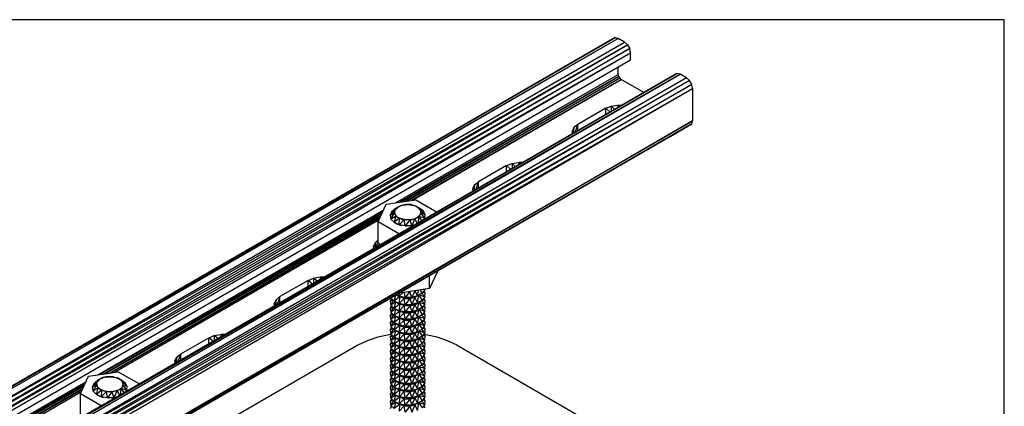
# Model space of a CAD drawing. Units: inches. Extents: x 2.93 to 12.52, y -2.62 to 4.8.
# Drawn here: x 6.16 to 12.52, y 2.3 to 4.8 of the extents above; entities that cross this region are included whole.
import ezdxf

# ---------------------------------------------------------------- set-up
doc = ezdxf.new("R2010")
doc.units = ezdxf.units.IN
doc.header["$MEASUREMENT"] = 0

msp = doc.modelspace()

# ---------------------------------------------------------------- linework, layer by layer
for p, q in [((12.523, 4.798), (2.927, 4.798)), ((12.523, -2.617), (12.523, 4.798)), ((10.009, 4.682), (4.88, 1.721)), ((4.88, 1.721), (10.009, 4.682)), ((10.029, 4.677), (4.88, 1.721)), ((10.029, 4.677), (4.9, 1.716)), ((4.94, 1.693), (10.069, 4.654)), ((8.577, 3.855), (9.994, 4.674)), ((9.994, 4.674), (8.577, 3.855)), ((9.947, 4.646), (9.994, 4.674)), ((9.994, 4.674), (10.009, 4.682)), ((10.009, 4.682), (9.994, 4.674)), ((9.994, 4.673), (9.994, 4.674)), ((10.009, 4.682), (10.029, 4.677)), ((10.069, 4.654), (10.029, 4.677)), ((10.069, 4.654), (10.089, 4.636)), ((10.089, 4.636), (4.94, 1.693)), ((4.96, 1.675), (10.089, 4.636)), ((4.96, 1.675), (10.104, 4.611)), ((10.104, 4.611), (4.975, 1.649)), ((4.975, 1.649), (10.109, 4.584)), ((4.98, 1.623), (10.109, 4.584)), ((10.089, 4.636), (10.104, 4.611)), ((10.109, 4.584), (10.104, 4.611)), ((10.109, 4.538), (10.109, 4.584)), ((4.98, 1.577), (10.109, 4.538)), ((10.029, 4.445), (10.029, 4.492)), ((10.409, 4.451), (5.266, 1.482)), ((5.266, 1.482), (10.409, 4.451)), ((10.409, 4.451), (5.281, 1.49)), ((5.281, 1.49), (10.409, 4.451)), ((10.43, 4.446), (5.281, 1.49)), ((5.301, 1.485), (10.43, 4.446)), ((10.47, 4.423), (5.341, 1.462)), ((10.49, 4.405), (5.341, 1.462)), ((10.49, 4.405), (5.361, 1.444)), ((8.592, 3.615), (10.029, 4.445)), ((10.032, 4.432), (8.617, 3.619)), ((8.627, 3.62), (10.032, 4.432)), ((10.039, 4.42), (8.656, 3.625)), ((10.039, 4.42), (8.666, 3.627)), ((10.049, 4.411), (8.692, 3.631)), ((8.701, 3.632), (10.049, 4.411)), ((10.029, 4.445), (10.032, 4.432)), ((10.032, 4.432), (10.039, 4.42)), ((10.049, 4.411), (10.039, 4.42)), ((10.195, 4.327), (10.049, 4.411)), ((10.43, 4.446), (10.409, 4.451)), ((10.47, 4.423), (10.43, 4.446)), ((10.49, 4.405), (10.47, 4.423)), ((10.504, 4.38), (10.49, 4.405)), ((5.361, 1.444), (10.504, 4.38)), ((10.504, 4.38), (5.376, 1.418)), ((5.376, 1.418), (10.51, 4.353)), ((5.381, 1.392), (10.51, 4.353)), ((10.51, 4.353), (10.504, 4.38)), ((10.51, 4.353), (10.51, 4.145)), ((9.949, 4.226), (9.769, 4.122)), ((9.949, 4.226), (9.985, 4.24)), ((9.949, 4.185), (9.949, 4.226)), ((9.977, 4.201), (9.949, 4.226)), ((9.985, 4.24), (10.028, 4.247)), ((9.985, 4.24), (9.985, 4.206)), ((10.008, 4.219), (9.985, 4.24)), ((10.028, 4.247), (10.028, 4.231)), ((10.053, 4.245), (10.028, 4.247)), ((10.028, 4.247), (10.038, 4.236)), ((10.51, 4.145), (5.376, 1.164)), ((5.381, 1.184), (10.51, 4.145)), ((10.504, 4.125), (10.51, 4.145)), ((10.504, 4.125), (5.376, 1.164)), ((5.376, 1.164), (10.504, 4.125)), ((10.49, 4.116), (6.794, 1.982)), ((10.49, 4.116), (6.794, 1.982)), ((9.743, 4.101), (9.732, 4.076)), ((9.735, 4.061), (9.732, 4.076)), ((9.743, 4.101), (9.738, 4.063)), ((9.769, 4.122), (9.743, 4.101)), ((9.743, 4.066), (9.743, 4.101)), ((9.769, 4.122), (9.75, 4.07)), ((9.769, 4.081), (9.769, 4.122)), ((10.369, 4.046), (10.49, 4.116)), ((10.49, 4.116), (10.504, 4.125)), ((10.49, 4.116), (10.504, 4.125)), ((9.308, 3.856), (9.127, 3.751)), ((9.308, 3.856), (9.344, 3.87)), ((9.308, 3.815), (9.308, 3.856)), ((9.336, 3.831), (9.308, 3.856)), ((9.344, 3.87), (9.387, 3.877)), ((9.344, 3.87), (9.344, 3.836)), ((9.367, 3.849), (9.344, 3.87)), ((9.387, 3.877), (9.387, 3.861)), ((9.413, 3.875), (9.387, 3.877)), ((9.387, 3.877), (9.397, 3.866)), ((9.091, 3.706), (9.102, 3.731)), ((9.093, 3.691), (9.091, 3.706)), ((9.102, 3.731), (9.097, 3.693)), ((9.102, 3.731), (9.127, 3.751)), ((9.102, 3.696), (9.102, 3.731)), ((9.127, 3.751), (9.108, 3.7)), ((9.127, 3.711), (9.127, 3.751)), ((8.531, 3.606), (8.722, 3.636)), ((8.722, 3.636), (8.86, 3.556)), ((6.669, 2.505), (8.516, 3.571)), ((8.48, 3.495), (8.531, 3.606)), ((8.557, 3.534), (8.59, 3.572)), ((8.59, 3.578), (8.566, 3.558)), ((8.566, 3.558), (8.594, 3.577)), ((8.59, 3.572), (8.566, 3.558)), ((8.597, 3.583), (8.585, 3.563)), ((8.585, 3.552), (8.59, 3.572)), ((8.59, 3.572), (8.585, 3.563)), ((8.585, 3.563), (8.586, 3.543)), ((8.585, 3.563), (8.585, 3.552)), ((8.59, 3.572), (8.61, 3.589)), ((8.597, 3.583), (8.59, 3.572)), ((8.596, 3.581), (8.59, 3.578)), ((8.623, 3.597), (8.597, 3.583)), ((8.61, 3.589), (8.597, 3.583)), ((8.639, 3.6), (8.61, 3.589)), ((8.61, 3.589), (8.623, 3.597)), ((8.656, 3.605), (8.623, 3.597)), ((8.639, 3.6), (8.623, 3.597)), ((8.639, 3.6), (8.656, 3.605)), ((8.639, 3.6), (8.674, 3.604)), ((8.692, 3.604), (8.656, 3.605)), ((8.656, 3.605), (8.674, 3.604)), ((8.674, 3.604), (8.708, 3.598)), ((8.674, 3.604), (8.692, 3.604)), ((8.692, 3.604), (8.724, 3.594)), ((8.692, 3.604), (8.708, 3.598)), ((8.724, 3.594), (8.708, 3.598)), ((8.724, 3.594), (8.747, 3.578)), ((8.724, 3.594), (8.736, 3.585)), ((8.747, 3.578), (8.736, 3.585)), ((8.739, 3.582), (8.752, 3.567)), ((8.742, 3.578), (8.742, 3.587)), ((8.769, 3.563), (8.742, 3.582)), ((8.756, 3.558), (8.747, 3.578)), ((8.752, 3.567), (8.747, 3.578)), ((8.769, 3.563), (8.748, 3.578)), ((8.769, 3.563), (8.752, 3.567)), ((8.752, 3.567), (8.782, 3.54)), ((8.752, 3.567), (8.754, 3.547)), ((8.756, 3.558), (8.752, 3.567)), ((8.782, 3.54), (8.769, 3.563)), ((8.509, 3.557), (6.681, 2.507)), ((6.704, 2.51), (8.506, 3.551)), ((8.499, 3.535), (6.717, 2.512)), ((6.743, 2.516), (8.496, 3.528)), ((8.489, 3.514), (6.755, 2.518)), ((6.778, 2.522), (8.487, 3.508)), ((8.566, 3.558), (8.557, 3.534)), ((8.585, 3.552), (8.557, 3.534)), ((8.557, 3.534), (8.562, 3.511)), ((8.562, 3.511), (8.585, 3.552)), ((8.562, 3.511), (8.594, 3.532)), ((8.562, 3.511), (8.583, 3.49)), ((8.594, 3.532), (8.583, 3.49)), ((8.616, 3.516), (8.583, 3.49)), ((8.594, 3.532), (8.585, 3.552)), ((8.585, 3.552), (8.586, 3.543)), ((8.603, 3.524), (8.586, 3.543)), ((8.586, 3.543), (8.594, 3.532)), ((8.599, 3.528), (8.594, 3.532)), ((8.594, 3.532), (8.603, 3.524)), ((8.631, 3.511), (8.603, 3.524)), ((8.603, 3.524), (8.616, 3.516)), ((8.616, 3.516), (8.609, 3.521)), ((8.615, 3.474), (8.616, 3.516)), ((8.648, 3.507), (8.615, 3.474)), ((8.627, 3.513), (8.616, 3.516)), ((8.616, 3.516), (8.631, 3.511)), ((8.648, 3.507), (8.63, 3.512)), ((8.631, 3.511), (8.665, 3.506)), ((8.648, 3.507), (8.631, 3.511)), ((8.648, 3.507), (8.683, 3.506)), ((8.654, 3.467), (8.648, 3.507)), ((8.665, 3.506), (8.648, 3.507)), ((8.683, 3.506), (8.654, 3.467)), ((8.665, 3.506), (8.701, 3.509)), ((8.683, 3.506), (8.665, 3.506)), ((8.701, 3.509), (8.683, 3.506)), ((8.694, 3.508), (8.683, 3.506)), ((8.683, 3.506), (8.696, 3.468)), ((8.716, 3.513), (8.696, 3.468)), ((8.701, 3.509), (8.731, 3.52)), ((8.701, 3.509), (8.716, 3.513)), ((8.707, 3.511), (8.716, 3.513)), ((8.716, 3.513), (8.741, 3.528)), ((8.716, 3.513), (8.731, 3.52)), ((8.716, 3.513), (8.732, 3.482)), ((8.731, 3.52), (8.75, 3.538)), ((8.731, 3.52), (8.741, 3.528)), ((8.741, 3.528), (8.736, 3.484)), ((8.741, 3.528), (8.75, 3.538)), ((8.745, 3.532), (8.741, 3.528)), ((8.78, 3.516), (8.741, 3.528)), ((8.741, 3.528), (8.76, 3.499)), ((8.75, 3.538), (8.756, 3.558)), ((8.75, 3.538), (8.754, 3.547)), ((8.754, 3.547), (8.752, 3.543)), ((8.754, 3.547), (8.756, 3.558)), ((8.782, 3.54), (8.754, 3.547)), ((8.754, 3.547), (8.78, 3.516)), ((8.773, 3.506), (8.78, 3.516)), ((8.78, 3.516), (8.782, 3.54)), ((8.48, 3.357), (8.48, 3.495)), ((8.48, 3.495), (8.617, 3.416)), ((8.615, 3.474), (8.583, 3.49)), ((8.583, 3.49), (8.604, 3.477)), ((8.654, 3.467), (8.615, 3.474)), ((8.615, 3.474), (8.628, 3.469)), ((8.696, 3.468), (8.654, 3.467)), ((8.654, 3.467), (8.66, 3.465)), ((8.695, 3.466), (8.696, 3.468)), ((8.714, 3.472), (8.696, 3.468)), ((8.48, 3.376), (8.461, 3.36)), ((8.461, 3.36), (8.45, 3.336)), ((8.452, 3.321), (8.45, 3.336)), ((8.461, 3.36), (8.456, 3.323)), ((8.461, 3.326), (8.461, 3.36)), ((8.467, 3.33), (8.48, 3.365)), ((8.48, 3.357), (8.497, 3.347)), ((8.486, 3.341), (8.486, 3.353)), ((8.026, 3.115), (8.062, 3.13)), ((8.062, 3.13), (8.105, 3.137)), ((8.062, 3.13), (8.062, 3.096)), ((8.085, 3.109), (8.062, 3.13)), ((8.105, 3.137), (8.105, 3.121)), ((8.131, 3.135), (8.105, 3.137)), ((8.105, 3.137), (8.115, 3.126)), ((8.863, 3.172), (8.811, 3.062)), ((8.811, 3.062), (8.811, 3.147)), ((8.863, 3.172), (8.863, 3.177)), ((8.026, 3.115), (7.845, 3.011)), ((8.026, 3.075), (8.026, 3.115)), ((8.054, 3.091), (8.026, 3.115)), ((8.811, 3.062), (8.62, 3.032)), ((8.78, 3.054), (8.763, 3.032)), ((8.78, 3.054), (8.774, 3.056)), ((8.778, 3.056), (8.78, 3.054)), ((8.781, 3.057), (8.78, 3.054)), ((7.82, 2.99), (7.808, 2.966)), ((7.82, 2.99), (7.814, 2.952)), ((7.845, 3.011), (7.82, 2.99)), ((7.82, 2.956), (7.82, 2.99)), ((7.845, 3.011), (7.826, 2.959)), ((7.845, 2.971), (7.845, 3.011)), ((8.565, 2.999), (8.557, 2.979)), ((8.557, 2.979), (8.57, 2.994)), ((8.574, 2.99), (8.557, 2.979)), ((8.578, 3.012), (8.562, 3.002)), ((8.562, 3.002), (8.564, 3.004)), ((8.562, 3.003), (8.562, 3.002)), ((8.562, 3.002), (8.583, 2.981)), ((8.583, 2.981), (8.594, 3.021)), ((8.616, 3.008), (8.583, 2.981)), ((8.593, 3.021), (8.616, 3.008)), ((8.615, 3.012), (8.594, 3.021)), ((8.615, 3.012), (8.616, 3.034)), ((8.638, 3.034), (8.615, 3.012)), ((8.654, 3.004), (8.615, 3.012)), ((8.615, 3.012), (8.616, 3.008)), ((8.648, 2.998), (8.615, 3.012)), ((8.616, 3.008), (8.615, 2.965)), ((8.648, 2.998), (8.615, 2.965)), ((8.62, 3.032), (8.616, 3.034)), ((8.648, 2.998), (8.616, 3.008)), ((8.62, 3.036), (8.62, 3.032)), ((8.654, 3.004), (8.648, 2.998)), ((8.648, 2.998), (8.683, 2.997)), ((8.654, 2.958), (8.648, 2.998)), ((8.654, 3.004), (8.65, 3.036)), ((8.682, 3.041), (8.654, 3.004)), ((8.696, 3.005), (8.654, 3.004)), ((8.683, 2.997), (8.654, 3.004)), ((8.683, 2.997), (8.654, 2.958)), ((8.683, 2.997), (8.716, 3.005)), ((8.696, 3.005), (8.683, 2.997)), ((8.683, 2.997), (8.696, 2.959)), ((8.696, 3.005), (8.684, 3.041)), ((8.715, 3.046), (8.696, 3.005)), ((8.734, 3.015), (8.696, 3.005)), ((8.716, 3.005), (8.696, 2.959)), ((8.716, 3.005), (8.696, 3.005)), ((8.734, 3.015), (8.716, 3.005)), ((8.716, 3.005), (8.734, 2.969)), ((8.734, 3.015), (8.718, 3.047)), ((8.734, 3.015), (8.739, 3.05)), ((8.763, 3.032), (8.734, 3.015)), ((8.734, 2.969), (8.741, 3.019)), ((8.741, 3.019), (8.734, 3.015)), ((8.763, 3.032), (8.741, 3.019)), ((8.78, 3.008), (8.741, 3.019)), ((8.741, 3.019), (8.763, 2.986)), ((8.75, 3.052), (8.763, 3.032)), ((8.78, 3.008), (8.761, 3.03)), ((8.78, 3.008), (8.763, 2.986)), ((8.782, 3.032), (8.766, 3.035)), ((8.782, 2.985), (8.766, 2.989)), ((8.771, 3.041), (8.782, 3.032)), ((8.782, 2.985), (8.771, 2.995)), ((8.782, 3.032), (8.774, 3.046)), ((8.782, 2.985), (8.774, 2.999)), ((8.78, 3.008), (8.782, 3.032)), ((7.811, 2.95), (7.808, 2.966)), ((8.557, 2.979), (8.562, 2.955)), ((8.565, 2.952), (8.557, 2.933)), ((8.557, 2.933), (8.57, 2.947)), ((8.574, 2.943), (8.557, 2.933)), ((8.557, 2.933), (8.562, 2.909)), ((8.562, 2.955), (8.579, 2.985)), ((8.592, 2.975), (8.562, 2.955)), ((8.562, 2.955), (8.583, 2.934)), ((8.562, 2.909), (8.579, 2.939)), ((8.592, 2.929), (8.562, 2.909)), ((8.615, 2.965), (8.583, 2.981)), ((8.583, 2.981), (8.616, 2.961)), ((8.583, 2.934), (8.594, 2.974)), ((8.616, 2.961), (8.583, 2.934)), ((8.615, 2.919), (8.583, 2.934)), ((8.583, 2.934), (8.616, 2.915)), ((8.583, 2.888), (8.594, 2.928)), ((8.654, 2.958), (8.615, 2.965)), ((8.615, 2.965), (8.616, 2.961)), ((8.648, 2.952), (8.615, 2.965)), ((8.616, 2.961), (8.615, 2.919)), ((8.648, 2.952), (8.615, 2.919)), ((8.648, 2.952), (8.616, 2.961)), ((8.654, 2.958), (8.648, 2.952)), ((8.648, 2.952), (8.683, 2.951)), ((8.654, 2.911), (8.648, 2.952)), ((8.696, 2.959), (8.654, 2.958)), ((8.683, 2.951), (8.654, 2.958)), ((8.683, 2.951), (8.654, 2.911)), ((8.696, 2.959), (8.683, 2.951)), ((8.683, 2.951), (8.716, 2.958)), ((8.683, 2.951), (8.696, 2.913)), ((8.734, 2.969), (8.696, 2.959)), ((8.716, 2.958), (8.696, 2.959)), ((8.716, 2.958), (8.696, 2.913)), ((8.716, 2.958), (8.741, 2.973)), ((8.734, 2.969), (8.716, 2.958)), ((8.716, 2.958), (8.734, 2.922)), ((8.716, 2.912), (8.741, 2.926)), ((8.763, 2.986), (8.734, 2.969)), ((8.734, 2.922), (8.741, 2.973)), ((8.741, 2.973), (8.734, 2.969)), ((8.763, 2.939), (8.734, 2.922)), ((8.734, 2.876), (8.741, 2.926)), ((8.741, 2.926), (8.734, 2.922)), ((8.763, 2.986), (8.741, 2.973)), ((8.78, 2.961), (8.741, 2.973)), ((8.741, 2.973), (8.763, 2.939)), ((8.763, 2.939), (8.741, 2.926)), ((8.78, 2.915), (8.741, 2.926)), ((8.741, 2.926), (8.763, 2.893)), ((8.78, 2.961), (8.761, 2.984)), ((8.78, 2.915), (8.761, 2.938)), ((8.78, 2.961), (8.763, 2.939)), ((8.782, 2.939), (8.766, 2.942)), ((8.782, 2.939), (8.771, 2.949)), ((8.782, 2.939), (8.774, 2.953)), ((8.78, 2.961), (8.782, 2.985)), ((8.78, 2.915), (8.782, 2.939)), ((8.565, 2.906), (8.557, 2.887)), ((8.557, 2.887), (8.57, 2.901)), ((8.574, 2.897), (8.557, 2.887)), ((8.557, 2.887), (8.562, 2.863)), ((8.562, 2.909), (8.583, 2.888)), ((8.562, 2.863), (8.579, 2.892)), ((8.592, 2.883), (8.562, 2.863)), ((8.562, 2.863), (8.583, 2.842)), ((8.616, 2.915), (8.583, 2.888)), ((8.615, 2.873), (8.583, 2.888)), ((8.583, 2.888), (8.616, 2.869)), ((8.583, 2.842), (8.594, 2.882)), ((8.616, 2.869), (8.583, 2.842)), ((8.654, 2.911), (8.615, 2.919)), ((8.615, 2.919), (8.616, 2.915)), ((8.648, 2.906), (8.615, 2.919)), ((8.616, 2.915), (8.615, 2.873)), ((8.648, 2.906), (8.615, 2.873)), ((8.654, 2.865), (8.615, 2.873)), ((8.615, 2.873), (8.616, 2.869)), ((8.648, 2.859), (8.615, 2.873)), ((8.616, 2.869), (8.615, 2.827)), ((8.648, 2.906), (8.616, 2.915)), ((8.648, 2.859), (8.616, 2.869)), ((8.654, 2.911), (8.648, 2.906)), ((8.648, 2.906), (8.683, 2.905)), ((8.654, 2.865), (8.648, 2.906)), ((8.654, 2.865), (8.648, 2.859)), ((8.696, 2.913), (8.654, 2.911)), ((8.683, 2.905), (8.654, 2.911)), ((8.683, 2.905), (8.654, 2.865)), ((8.696, 2.866), (8.654, 2.865)), ((8.683, 2.858), (8.654, 2.865)), ((8.696, 2.913), (8.683, 2.905)), ((8.683, 2.905), (8.716, 2.912)), ((8.683, 2.905), (8.696, 2.866)), ((8.683, 2.858), (8.716, 2.866)), ((8.696, 2.866), (8.683, 2.858)), ((8.734, 2.922), (8.696, 2.913)), ((8.716, 2.912), (8.696, 2.913)), ((8.716, 2.912), (8.696, 2.866)), ((8.734, 2.876), (8.696, 2.866)), ((8.716, 2.866), (8.696, 2.82)), ((8.716, 2.866), (8.696, 2.866)), ((8.734, 2.922), (8.716, 2.912)), ((8.716, 2.912), (8.734, 2.876)), ((8.716, 2.866), (8.741, 2.88)), ((8.734, 2.876), (8.716, 2.866)), ((8.716, 2.866), (8.734, 2.83)), ((8.763, 2.893), (8.734, 2.876)), ((8.734, 2.83), (8.741, 2.88)), ((8.741, 2.88), (8.734, 2.876)), ((8.763, 2.893), (8.741, 2.88)), ((8.78, 2.869), (8.741, 2.88)), ((8.741, 2.88), (8.763, 2.847)), ((8.78, 2.869), (8.761, 2.891)), ((8.78, 2.915), (8.763, 2.893)), ((8.78, 2.869), (8.763, 2.847)), ((8.782, 2.893), (8.766, 2.896)), ((8.782, 2.893), (8.771, 2.903)), ((8.782, 2.893), (8.774, 2.907)), ((8.78, 2.869), (8.782, 2.893)), ((8.565, 2.86), (8.557, 2.84)), ((8.557, 2.84), (8.57, 2.855)), ((8.574, 2.851), (8.557, 2.84)), ((8.557, 2.84), (8.562, 2.817)), ((8.565, 2.814), (8.557, 2.794)), ((8.557, 2.794), (8.57, 2.809)), ((8.574, 2.805), (8.557, 2.794)), ((8.562, 2.817), (8.579, 2.846)), ((8.592, 2.836), (8.562, 2.817)), ((8.562, 2.817), (8.583, 2.796)), ((8.562, 2.77), (8.579, 2.8)), ((8.615, 2.827), (8.583, 2.842)), ((8.583, 2.842), (8.616, 2.822)), ((8.583, 2.796), (8.594, 2.835)), ((8.616, 2.822), (8.583, 2.796)), ((8.648, 2.859), (8.615, 2.827)), ((8.654, 2.819), (8.615, 2.827)), ((8.615, 2.827), (8.616, 2.822)), ((8.648, 2.813), (8.615, 2.827)), ((8.616, 2.822), (8.615, 2.78)), ((8.648, 2.813), (8.615, 2.78)), ((8.648, 2.813), (8.616, 2.822)), ((8.648, 2.859), (8.683, 2.858)), ((8.654, 2.819), (8.648, 2.859)), ((8.654, 2.819), (8.648, 2.813)), ((8.648, 2.813), (8.683, 2.812)), ((8.654, 2.773), (8.648, 2.813)), ((8.683, 2.858), (8.654, 2.819)), ((8.696, 2.82), (8.654, 2.819)), ((8.683, 2.812), (8.654, 2.819)), ((8.683, 2.812), (8.654, 2.773)), ((8.683, 2.858), (8.696, 2.82)), ((8.696, 2.82), (8.683, 2.812)), ((8.683, 2.812), (8.716, 2.819)), ((8.683, 2.812), (8.696, 2.774)), ((8.734, 2.83), (8.696, 2.82)), ((8.716, 2.819), (8.696, 2.82)), ((8.716, 2.819), (8.696, 2.774)), ((8.716, 2.819), (8.741, 2.834)), ((8.734, 2.83), (8.716, 2.819)), ((8.716, 2.819), (8.734, 2.783)), ((8.763, 2.847), (8.734, 2.83)), ((8.734, 2.783), (8.741, 2.834)), ((8.741, 2.834), (8.734, 2.83)), ((8.763, 2.8), (8.734, 2.783)), ((8.763, 2.847), (8.741, 2.834)), ((8.78, 2.822), (8.741, 2.834)), ((8.741, 2.834), (8.763, 2.8)), ((8.78, 2.822), (8.761, 2.845)), ((8.78, 2.776), (8.761, 2.799)), ((8.763, 2.8), (8.78, 2.822)), ((8.782, 2.846), (8.766, 2.85)), ((8.782, 2.8), (8.766, 2.804)), ((8.782, 2.846), (8.771, 2.856)), ((8.782, 2.8), (8.771, 2.81)), ((8.782, 2.846), (8.774, 2.86)), ((8.782, 2.8), (8.774, 2.814)), ((8.78, 2.822), (8.782, 2.846)), ((8.78, 2.776), (8.782, 2.8)), ((7.204, 2.641), (7.385, 2.745)), ((7.385, 2.745), (7.421, 2.76)), ((7.385, 2.705), (7.385, 2.745)), ((7.413, 2.721), (7.385, 2.745)), ((7.421, 2.76), (7.464, 2.766)), ((7.421, 2.76), (7.421, 2.726)), ((7.444, 2.739), (7.421, 2.76)), ((7.464, 2.766), (7.464, 2.751)), ((7.489, 2.765), (7.464, 2.766)), ((7.464, 2.766), (7.474, 2.756)), ((8.477, 2.748), (8.408, 2.725)), ((8.551, 2.764), (8.477, 2.748)), ((8.564, 2.765), (8.551, 2.764)), ((8.557, 2.794), (8.562, 2.77)), ((8.565, 2.767), (8.557, 2.748)), ((8.557, 2.748), (8.57, 2.762)), ((8.574, 2.758), (8.557, 2.748)), ((8.557, 2.748), (8.562, 2.724)), ((8.592, 2.79), (8.562, 2.77)), ((8.562, 2.77), (8.583, 2.749)), ((8.562, 2.724), (8.579, 2.753)), ((8.592, 2.744), (8.562, 2.724)), ((8.615, 2.78), (8.583, 2.796)), ((8.583, 2.796), (8.616, 2.776)), ((8.583, 2.749), (8.594, 2.789)), ((8.616, 2.776), (8.583, 2.749)), ((8.615, 2.734), (8.583, 2.749)), ((8.583, 2.749), (8.616, 2.73)), ((8.583, 2.703), (8.594, 2.743)), ((8.654, 2.773), (8.615, 2.78)), ((8.615, 2.78), (8.616, 2.776)), ((8.648, 2.767), (8.615, 2.78)), ((8.616, 2.776), (8.615, 2.734)), ((8.648, 2.767), (8.615, 2.734)), ((8.648, 2.767), (8.616, 2.776)), ((8.654, 2.773), (8.648, 2.767)), ((8.648, 2.767), (8.683, 2.766)), ((8.654, 2.726), (8.648, 2.767)), ((8.696, 2.774), (8.654, 2.773)), ((8.683, 2.766), (8.654, 2.773)), ((8.683, 2.766), (8.654, 2.726)), ((8.696, 2.774), (8.683, 2.766)), ((8.683, 2.766), (8.716, 2.773)), ((8.683, 2.766), (8.696, 2.727)), ((8.734, 2.783), (8.696, 2.774)), ((8.716, 2.773), (8.696, 2.774)), ((8.716, 2.773), (8.696, 2.727)), ((8.734, 2.737), (8.696, 2.727)), ((8.716, 2.773), (8.734, 2.783)), ((8.716, 2.773), (8.734, 2.737)), ((8.716, 2.727), (8.741, 2.741)), ((8.734, 2.737), (8.716, 2.727)), ((8.734, 2.737), (8.741, 2.787)), ((8.763, 2.754), (8.734, 2.737)), ((8.734, 2.691), (8.741, 2.741)), ((8.741, 2.741), (8.734, 2.737)), ((8.763, 2.754), (8.741, 2.741)), ((8.78, 2.73), (8.741, 2.741)), ((8.741, 2.741), (8.763, 2.708)), ((8.78, 2.776), (8.742, 2.787)), ((8.742, 2.787), (8.763, 2.754)), ((8.78, 2.73), (8.761, 2.752)), ((8.78, 2.776), (8.763, 2.754)), ((8.782, 2.754), (8.766, 2.757)), ((8.782, 2.754), (8.771, 2.764)), ((8.782, 2.754), (8.774, 2.768)), ((8.786, 2.764), (8.776, 2.765)), ((8.78, 2.73), (8.782, 2.754)), ((8.86, 2.748), (8.786, 2.764)), ((8.928, 2.725), (8.86, 2.748)), ((8.348, 2.696), (6.856, 1.834)), ((8.408, 2.725), (8.348, 2.696)), ((8.565, 2.721), (8.557, 2.702)), ((8.557, 2.702), (8.57, 2.716)), ((8.574, 2.712), (8.557, 2.702)), ((8.557, 2.702), (8.562, 2.678)), ((8.565, 2.675), (8.557, 2.655)), ((8.562, 2.724), (8.583, 2.703)), ((8.562, 2.678), (8.579, 2.707)), ((8.592, 2.698), (8.562, 2.678)), ((8.562, 2.678), (8.583, 2.657)), ((8.616, 2.73), (8.583, 2.703)), ((8.615, 2.688), (8.583, 2.703)), ((8.583, 2.703), (8.616, 2.684)), ((8.583, 2.657), (8.594, 2.697)), ((8.616, 2.684), (8.583, 2.657)), ((8.654, 2.726), (8.615, 2.734)), ((8.615, 2.734), (8.616, 2.73)), ((8.648, 2.721), (8.615, 2.734)), ((8.616, 2.73), (8.615, 2.688)), ((8.648, 2.721), (8.615, 2.688)), ((8.654, 2.68), (8.615, 2.688)), ((8.615, 2.688), (8.616, 2.684)), ((8.648, 2.674), (8.615, 2.688)), ((8.616, 2.684), (8.615, 2.641)), ((8.648, 2.674), (8.615, 2.641)), ((8.648, 2.721), (8.616, 2.73)), ((8.648, 2.674), (8.616, 2.684)), ((8.654, 2.726), (8.648, 2.721)), ((8.648, 2.721), (8.683, 2.72)), ((8.654, 2.68), (8.648, 2.721)), ((8.654, 2.68), (8.648, 2.674)), ((8.648, 2.674), (8.683, 2.673)), ((8.654, 2.634), (8.648, 2.674)), ((8.696, 2.727), (8.654, 2.726)), ((8.683, 2.72), (8.654, 2.726)), ((8.683, 2.72), (8.654, 2.68)), ((8.696, 2.681), (8.654, 2.68)), ((8.683, 2.673), (8.654, 2.68)), ((8.683, 2.673), (8.654, 2.634)), ((8.683, 2.72), (8.716, 2.727)), ((8.696, 2.727), (8.683, 2.72)), ((8.683, 2.72), (8.696, 2.681)), ((8.683, 2.673), (8.716, 2.681)), ((8.696, 2.681), (8.683, 2.673)), ((8.683, 2.673), (8.696, 2.635)), ((8.716, 2.727), (8.696, 2.681)), ((8.716, 2.727), (8.696, 2.727)), ((8.734, 2.691), (8.696, 2.681)), ((8.716, 2.681), (8.696, 2.635)), ((8.716, 2.681), (8.696, 2.681)), ((8.716, 2.727), (8.734, 2.691)), ((8.716, 2.681), (8.734, 2.691)), ((8.716, 2.681), (8.734, 2.645)), ((8.763, 2.708), (8.734, 2.691)), ((8.734, 2.645), (8.741, 2.695)), ((8.78, 2.684), (8.742, 2.695)), ((8.742, 2.695), (8.763, 2.662)), ((8.78, 2.684), (8.761, 2.706)), ((8.763, 2.708), (8.78, 2.73)), ((8.78, 2.684), (8.763, 2.662)), ((8.782, 2.708), (8.766, 2.711)), ((8.782, 2.708), (8.771, 2.717)), ((8.782, 2.661), (8.771, 2.671)), ((8.782, 2.708), (8.774, 2.722)), ((8.782, 2.661), (8.774, 2.675)), ((8.78, 2.684), (8.782, 2.708)), ((8.989, 2.696), (8.928, 2.725)), ((8.989, 2.696), (11.553, 1.215)), ((7.167, 2.595), (7.179, 2.62)), ((7.179, 2.62), (7.173, 2.582)), ((7.179, 2.62), (7.204, 2.641)), ((7.179, 2.586), (7.179, 2.62)), ((7.204, 2.641), (7.185, 2.589)), ((7.204, 2.6), (7.204, 2.641)), ((8.557, 2.655), (8.57, 2.67)), ((8.574, 2.666), (8.557, 2.655)), ((8.557, 2.655), (8.562, 2.632)), ((8.565, 2.629), (8.557, 2.609)), ((8.557, 2.609), (8.57, 2.624)), ((8.574, 2.62), (8.557, 2.609)), ((8.557, 2.609), (8.562, 2.585)), ((8.562, 2.632), (8.579, 2.661)), ((8.592, 2.651), (8.562, 2.632)), ((8.562, 2.632), (8.583, 2.611)), ((8.562, 2.585), (8.579, 2.615)), ((8.615, 2.641), (8.583, 2.657)), ((8.583, 2.657), (8.616, 2.637)), ((8.583, 2.611), (8.594, 2.65)), ((8.616, 2.637), (8.583, 2.611)), ((8.615, 2.595), (8.583, 2.611)), ((8.583, 2.611), (8.616, 2.591)), ((8.654, 2.634), (8.615, 2.641)), ((8.615, 2.641), (8.616, 2.637)), ((8.648, 2.628), (8.615, 2.641)), ((8.616, 2.637), (8.615, 2.595)), ((8.648, 2.628), (8.615, 2.595)), ((8.648, 2.628), (8.616, 2.637)), ((8.654, 2.634), (8.648, 2.628)), ((8.648, 2.628), (8.683, 2.627)), ((8.654, 2.588), (8.648, 2.628)), ((8.696, 2.635), (8.654, 2.634)), ((8.683, 2.627), (8.654, 2.634)), ((8.683, 2.627), (8.654, 2.588)), ((8.696, 2.635), (8.683, 2.627)), ((8.683, 2.627), (8.716, 2.634)), ((8.683, 2.627), (8.696, 2.589)), ((8.734, 2.645), (8.696, 2.635)), ((8.716, 2.634), (8.696, 2.635)), ((8.716, 2.634), (8.696, 2.589)), ((8.716, 2.634), (8.741, 2.649)), ((8.734, 2.645), (8.716, 2.634)), ((8.716, 2.634), (8.734, 2.598)), ((8.763, 2.662), (8.734, 2.645)), ((8.734, 2.598), (8.741, 2.649)), ((8.741, 2.649), (8.734, 2.645)), ((8.763, 2.615), (8.734, 2.598)), ((8.763, 2.662), (8.741, 2.649)), ((8.78, 2.637), (8.741, 2.649)), ((8.741, 2.649), (8.763, 2.615)), ((8.78, 2.637), (8.761, 2.66)), ((8.78, 2.591), (8.761, 2.614)), ((8.763, 2.615), (8.78, 2.637)), ((8.782, 2.661), (8.766, 2.665)), ((8.782, 2.615), (8.766, 2.619)), ((8.782, 2.615), (8.771, 2.625)), ((8.782, 2.615), (8.774, 2.629)), ((8.78, 2.637), (8.782, 2.661)), ((8.78, 2.591), (8.782, 2.615)), ((7.17, 2.58), (7.167, 2.595)), ((8.565, 2.582), (8.557, 2.563)), ((8.557, 2.563), (8.57, 2.577)), ((8.574, 2.573), (8.557, 2.563)), ((8.557, 2.563), (8.562, 2.539)), ((8.593, 2.605), (8.562, 2.585)), ((8.562, 2.585), (8.583, 2.564)), ((8.562, 2.539), (8.579, 2.568)), ((8.592, 2.559), (8.562, 2.539)), ((8.583, 2.564), (8.594, 2.604)), ((8.616, 2.591), (8.583, 2.564)), ((8.615, 2.549), (8.583, 2.564)), ((8.583, 2.564), (8.616, 2.545)), ((8.583, 2.518), (8.594, 2.558)), ((8.616, 2.545), (8.583, 2.518)), ((8.654, 2.588), (8.615, 2.595)), ((8.615, 2.595), (8.616, 2.591)), ((8.648, 2.582), (8.615, 2.595)), ((8.616, 2.591), (8.615, 2.549)), ((8.648, 2.582), (8.615, 2.549)), ((8.654, 2.541), (8.615, 2.549)), ((8.615, 2.549), (8.616, 2.545)), ((8.648, 2.536), (8.615, 2.549)), ((8.616, 2.545), (8.615, 2.503)), ((8.648, 2.582), (8.616, 2.591)), ((8.648, 2.536), (8.616, 2.545)), ((8.654, 2.588), (8.648, 2.582)), ((8.648, 2.582), (8.683, 2.581)), ((8.654, 2.541), (8.648, 2.582)), ((8.696, 2.589), (8.654, 2.588)), ((8.683, 2.581), (8.654, 2.588)), ((8.683, 2.581), (8.654, 2.541)), ((8.696, 2.589), (8.683, 2.581)), ((8.683, 2.581), (8.716, 2.588)), ((8.683, 2.581), (8.696, 2.542)), ((8.734, 2.598), (8.696, 2.589)), ((8.716, 2.588), (8.696, 2.589)), ((8.716, 2.588), (8.696, 2.542)), ((8.734, 2.552), (8.696, 2.542)), ((8.716, 2.588), (8.734, 2.598)), ((8.716, 2.588), (8.734, 2.552)), ((8.716, 2.542), (8.741, 2.556)), ((8.734, 2.552), (8.716, 2.542)), ((8.734, 2.552), (8.741, 2.602)), ((8.763, 2.569), (8.734, 2.552)), ((8.734, 2.506), (8.741, 2.556)), ((8.741, 2.556), (8.734, 2.552)), ((8.763, 2.569), (8.741, 2.556)), ((8.78, 2.545), (8.741, 2.556)), ((8.741, 2.556), (8.763, 2.523)), ((8.78, 2.591), (8.742, 2.602)), ((8.742, 2.602), (8.763, 2.569)), ((8.78, 2.545), (8.761, 2.567)), ((8.78, 2.591), (8.763, 2.569)), ((8.78, 2.545), (8.763, 2.523)), ((8.782, 2.569), (8.766, 2.572)), ((8.782, 2.569), (8.771, 2.579)), ((8.782, 2.569), (8.774, 2.583)), ((8.78, 2.545), (8.782, 2.569)), ((6.556, 2.385), (6.608, 2.496)), ((6.608, 2.496), (6.799, 2.525)), ((6.7, 2.487), (6.674, 2.472)), ((6.716, 2.49), (6.686, 2.479)), ((6.686, 2.479), (6.7, 2.487)), ((6.733, 2.494), (6.7, 2.487)), ((6.716, 2.49), (6.7, 2.487)), ((6.716, 2.49), (6.733, 2.494)), ((6.716, 2.49), (6.751, 2.493)), ((6.769, 2.493), (6.733, 2.494)), ((6.733, 2.494), (6.751, 2.493)), ((6.751, 2.493), (6.785, 2.488)), ((6.751, 2.493), (6.769, 2.493)), ((6.769, 2.493), (6.801, 2.484)), ((6.769, 2.493), (6.785, 2.488)), ((6.785, 2.488), (6.813, 2.475)), ((6.801, 2.484), (6.785, 2.488)), ((6.799, 2.525), (6.937, 2.446)), ((6.801, 2.484), (6.823, 2.468)), ((6.813, 2.475), (6.801, 2.484)), ((8.565, 2.536), (8.557, 2.517)), ((8.557, 2.517), (8.57, 2.531)), ((8.574, 2.527), (8.557, 2.517)), ((8.557, 2.517), (8.562, 2.493)), ((8.565, 2.49), (8.557, 2.47)), ((8.557, 2.47), (8.57, 2.485)), ((8.574, 2.481), (8.557, 2.47)), ((8.562, 2.539), (8.583, 2.518)), ((8.562, 2.493), (8.579, 2.522)), ((8.593, 2.513), (8.562, 2.493)), ((8.562, 2.493), (8.583, 2.472)), ((8.615, 2.503), (8.583, 2.518)), ((8.583, 2.518), (8.616, 2.499)), ((8.583, 2.472), (8.594, 2.512)), ((8.616, 2.499), (8.583, 2.472)), ((8.648, 2.536), (8.615, 2.503)), ((8.654, 2.495), (8.615, 2.503)), ((8.615, 2.503), (8.616, 2.499)), ((8.648, 2.489), (8.615, 2.503)), ((8.616, 2.499), (8.615, 2.456)), ((8.648, 2.489), (8.615, 2.456)), ((8.648, 2.489), (8.616, 2.499)), ((8.654, 2.541), (8.648, 2.536)), ((8.648, 2.536), (8.683, 2.535)), ((8.654, 2.495), (8.648, 2.536)), ((8.654, 2.495), (8.648, 2.489)), ((8.648, 2.489), (8.683, 2.488)), ((8.654, 2.449), (8.648, 2.489)), ((8.696, 2.542), (8.654, 2.541)), ((8.683, 2.535), (8.654, 2.541)), ((8.683, 2.535), (8.654, 2.495)), ((8.696, 2.496), (8.654, 2.495)), ((8.683, 2.488), (8.654, 2.495)), ((8.683, 2.488), (8.654, 2.449)), ((8.683, 2.535), (8.716, 2.542)), ((8.696, 2.542), (8.683, 2.535)), ((8.683, 2.535), (8.696, 2.496)), ((8.683, 2.488), (8.716, 2.496)), ((8.696, 2.496), (8.683, 2.488)), ((8.683, 2.488), (8.696, 2.45)), ((8.716, 2.542), (8.696, 2.496)), ((8.716, 2.542), (8.696, 2.542)), ((8.734, 2.506), (8.696, 2.496)), ((8.716, 2.496), (8.696, 2.45)), ((8.716, 2.496), (8.696, 2.496)), ((8.716, 2.542), (8.734, 2.506)), ((8.734, 2.506), (8.716, 2.496)), ((8.716, 2.496), (8.734, 2.46)), ((8.763, 2.523), (8.734, 2.506)), ((8.734, 2.46), (8.741, 2.51)), ((8.741, 2.51), (8.734, 2.506)), ((8.763, 2.523), (8.741, 2.51)), ((8.78, 2.499), (8.741, 2.51)), ((8.741, 2.51), (8.763, 2.477)), ((8.78, 2.499), (8.761, 2.521)), ((8.78, 2.499), (8.763, 2.477)), ((8.782, 2.523), (8.766, 2.526)), ((8.782, 2.523), (8.771, 2.532)), ((8.782, 2.476), (8.771, 2.486)), ((8.782, 2.523), (8.774, 2.537)), ((8.782, 2.476), (8.774, 2.49)), ((8.78, 2.499), (8.782, 2.523)), ((4.9, 1.484), (6.592, 2.461)), ((4.9, 1.484), (6.589, 2.454)), ((6.583, 2.44), (4.903, 1.471)), ((4.903, 1.471), (6.579, 2.433)), ((6.572, 2.418), (4.91, 1.459)), ((6.667, 2.461), (6.633, 2.424)), ((6.643, 2.447), (6.633, 2.424)), ((6.662, 2.442), (6.633, 2.424)), ((6.633, 2.424), (6.639, 2.4)), ((6.639, 2.4), (6.662, 2.442)), ((6.671, 2.422), (6.639, 2.4)), ((6.643, 2.447), (6.671, 2.467)), ((6.666, 2.467), (6.643, 2.447)), ((6.643, 2.447), (6.667, 2.461)), ((6.659, 2.379), (6.671, 2.422)), ((6.674, 2.472), (6.661, 2.453)), ((6.667, 2.462), (6.661, 2.453)), ((6.661, 2.453), (6.663, 2.432)), ((6.661, 2.453), (6.662, 2.442)), ((6.662, 2.442), (6.663, 2.442)), ((6.671, 2.422), (6.662, 2.442)), ((6.662, 2.442), (6.663, 2.432)), ((6.679, 2.414), (6.663, 2.432)), ((6.663, 2.432), (6.671, 2.422)), ((6.674, 2.471), (6.666, 2.467)), ((6.667, 2.462), (6.686, 2.479)), ((6.667, 2.462), (6.674, 2.472)), ((6.693, 2.406), (6.671, 2.422)), ((6.671, 2.422), (6.679, 2.414)), ((6.686, 2.479), (6.674, 2.472)), ((6.808, 2.41), (6.827, 2.427)), ((6.808, 2.41), (6.818, 2.417)), ((6.818, 2.417), (6.812, 2.374)), ((6.813, 2.475), (6.819, 2.471)), ((6.846, 2.453), (6.813, 2.475)), ((6.813, 2.475), (6.829, 2.457)), ((6.823, 2.468), (6.813, 2.475)), ((6.813, 2.414), (6.818, 2.417)), ((6.818, 2.417), (6.827, 2.427)), ((6.821, 2.421), (6.818, 2.417)), ((6.857, 2.406), (6.818, 2.417)), ((6.818, 2.417), (6.838, 2.388)), ((6.846, 2.453), (6.819, 2.471)), ((6.833, 2.448), (6.823, 2.468)), ((6.829, 2.457), (6.823, 2.468)), ((6.83, 2.437), (6.825, 2.428)), ((6.827, 2.427), (6.833, 2.448)), ((6.827, 2.427), (6.83, 2.437)), ((6.846, 2.453), (6.829, 2.457)), ((6.829, 2.457), (6.859, 2.43)), ((6.829, 2.457), (6.83, 2.437)), ((6.833, 2.448), (6.829, 2.457)), ((6.83, 2.437), (6.833, 2.448)), ((6.859, 2.43), (6.83, 2.437)), ((6.83, 2.437), (6.857, 2.406)), ((6.859, 2.43), (6.846, 2.453)), ((6.857, 2.406), (6.859, 2.43)), ((8.557, 2.47), (8.562, 2.447)), ((8.565, 2.444), (8.557, 2.424)), ((8.557, 2.424), (8.57, 2.439)), ((8.574, 2.435), (8.557, 2.424)), ((8.557, 2.424), (8.562, 2.4)), ((8.562, 2.447), (8.579, 2.476)), ((8.592, 2.466), (8.562, 2.447)), ((8.562, 2.447), (8.583, 2.426)), ((8.562, 2.4), (8.579, 2.43)), ((8.593, 2.42), (8.562, 2.4)), ((8.615, 2.456), (8.583, 2.472)), ((8.583, 2.472), (8.616, 2.452)), ((8.583, 2.426), (8.594, 2.465)), ((8.616, 2.452), (8.583, 2.426)), ((8.615, 2.41), (8.583, 2.426)), ((8.583, 2.426), (8.616, 2.406)), ((8.583, 2.379), (8.594, 2.419)), ((8.654, 2.449), (8.615, 2.456)), ((8.615, 2.456), (8.616, 2.452)), ((8.648, 2.443), (8.615, 2.456)), ((8.616, 2.452), (8.615, 2.41)), ((8.648, 2.443), (8.615, 2.41)), ((8.648, 2.443), (8.616, 2.452)), ((8.654, 2.449), (8.648, 2.443)), ((8.648, 2.443), (8.683, 2.442)), ((8.654, 2.403), (8.648, 2.443)), ((8.696, 2.45), (8.654, 2.449)), ((8.683, 2.442), (8.654, 2.449)), ((8.683, 2.442), (8.654, 2.403)), ((8.696, 2.45), (8.683, 2.442)), ((8.683, 2.442), (8.716, 2.449)), ((8.683, 2.442), (8.696, 2.404)), ((8.734, 2.46), (8.696, 2.45)), ((8.716, 2.449), (8.696, 2.45)), ((8.716, 2.449), (8.696, 2.404)), ((8.716, 2.449), (8.741, 2.464)), ((8.734, 2.46), (8.716, 2.449)), ((8.716, 2.449), (8.734, 2.413)), ((8.763, 2.477), (8.734, 2.46)), ((8.734, 2.413), (8.741, 2.464)), ((8.741, 2.464), (8.734, 2.46)), ((8.763, 2.43), (8.734, 2.413)), ((8.734, 2.367), (8.741, 2.417)), ((8.741, 2.417), (8.734, 2.413)), ((8.763, 2.477), (8.741, 2.464)), ((8.78, 2.452), (8.741, 2.464)), ((8.741, 2.464), (8.763, 2.43)), ((8.763, 2.43), (8.741, 2.417)), ((8.78, 2.406), (8.741, 2.417)), ((8.741, 2.417), (8.763, 2.384)), ((8.78, 2.452), (8.761, 2.475)), ((8.78, 2.406), (8.761, 2.429)), ((8.78, 2.452), (8.763, 2.43)), ((8.782, 2.476), (8.766, 2.48)), ((8.782, 2.43), (8.766, 2.434)), ((8.782, 2.43), (8.771, 2.44)), ((8.782, 2.43), (8.774, 2.444)), ((8.78, 2.452), (8.782, 2.476)), ((8.78, 2.406), (8.782, 2.43)), ((6.569, 2.411), (4.91, 1.459)), ((4.92, 1.45), (6.563, 2.397)), ((6.556, 2.246), (6.556, 2.385)), ((6.556, 2.385), (6.694, 2.306)), ((6.639, 2.4), (6.659, 2.379)), ((6.693, 2.406), (6.659, 2.379)), ((6.691, 2.364), (6.659, 2.379)), ((6.659, 2.379), (6.681, 2.367)), ((6.707, 2.401), (6.679, 2.414)), ((6.679, 2.414), (6.693, 2.406)), ((6.693, 2.406), (6.691, 2.364)), ((6.725, 2.397), (6.691, 2.364)), ((6.731, 2.356), (6.691, 2.364)), ((6.691, 2.364), (6.705, 2.358)), ((6.725, 2.397), (6.693, 2.406)), ((6.693, 2.406), (6.707, 2.401)), ((6.707, 2.401), (6.742, 2.395)), ((6.725, 2.397), (6.707, 2.401)), ((6.725, 2.397), (6.76, 2.396)), ((6.731, 2.356), (6.725, 2.397)), ((6.742, 2.395), (6.725, 2.397)), ((6.76, 2.396), (6.731, 2.356)), ((6.772, 2.357), (6.731, 2.356)), ((6.731, 2.356), (6.737, 2.355)), ((6.742, 2.395), (6.777, 2.399)), ((6.76, 2.396), (6.742, 2.395)), ((6.76, 2.396), (6.793, 2.403)), ((6.777, 2.399), (6.76, 2.396)), ((6.76, 2.396), (6.772, 2.357)), ((6.772, 2.357), (6.771, 2.356)), ((6.793, 2.403), (6.772, 2.357)), ((6.791, 2.362), (6.772, 2.357)), ((6.777, 2.399), (6.808, 2.41)), ((6.777, 2.399), (6.793, 2.403)), ((6.793, 2.403), (6.808, 2.41)), ((6.801, 2.407), (6.793, 2.403)), ((6.793, 2.403), (6.809, 2.372)), ((6.849, 2.395), (6.857, 2.406)), ((8.565, 2.397), (8.557, 2.378)), ((8.557, 2.378), (8.57, 2.392)), ((8.574, 2.388), (8.557, 2.378)), ((8.557, 2.378), (8.562, 2.354)), ((8.562, 2.4), (8.583, 2.379)), ((8.562, 2.354), (8.579, 2.383)), ((8.592, 2.374), (8.562, 2.354)), ((8.562, 2.354), (8.583, 2.333)), ((8.616, 2.406), (8.583, 2.379)), ((8.615, 2.364), (8.583, 2.379)), ((8.583, 2.379), (8.616, 2.36)), ((8.583, 2.333), (8.594, 2.373)), ((8.616, 2.36), (8.583, 2.333)), ((8.654, 2.403), (8.615, 2.41)), ((8.615, 2.41), (8.616, 2.406)), ((8.648, 2.397), (8.615, 2.41)), ((8.616, 2.406), (8.615, 2.364)), ((8.648, 2.397), (8.615, 2.364)), ((8.654, 2.356), (8.615, 2.364)), ((8.615, 2.364), (8.616, 2.36)), ((8.648, 2.351), (8.615, 2.364)), ((8.616, 2.36), (8.615, 2.318)), ((8.648, 2.397), (8.616, 2.406)), ((8.648, 2.351), (8.616, 2.36)), ((8.654, 2.403), (8.648, 2.397)), ((8.648, 2.397), (8.683, 2.396)), ((8.654, 2.356), (8.648, 2.397)), ((8.654, 2.356), (8.648, 2.351)), ((8.696, 2.404), (8.654, 2.403)), ((8.683, 2.396), (8.654, 2.403)), ((8.683, 2.396), (8.654, 2.356)), ((8.696, 2.357), (8.654, 2.356)), ((8.683, 2.349), (8.654, 2.356)), ((8.696, 2.404), (8.683, 2.396)), ((8.683, 2.396), (8.716, 2.403)), ((8.683, 2.396), (8.696, 2.357)), ((8.683, 2.349), (8.716, 2.357)), ((8.696, 2.357), (8.683, 2.349)), ((8.734, 2.413), (8.696, 2.404)), ((8.716, 2.403), (8.696, 2.404)), ((8.716, 2.403), (8.696, 2.357)), ((8.734, 2.367), (8.696, 2.357)), ((8.716, 2.357), (8.696, 2.311)), ((8.716, 2.357), (8.696, 2.357)), ((8.734, 2.413), (8.716, 2.403)), ((8.716, 2.403), (8.734, 2.367)), ((8.716, 2.357), (8.741, 2.371)), ((8.734, 2.367), (8.716, 2.357)), ((8.716, 2.357), (8.734, 2.321)), ((8.763, 2.384), (8.734, 2.367)), ((8.734, 2.321), (8.741, 2.371)), ((8.741, 2.371), (8.734, 2.367)), ((8.763, 2.384), (8.741, 2.371)), ((8.78, 2.36), (8.741, 2.371)), ((8.741, 2.371), (8.763, 2.338)), ((8.78, 2.36), (8.761, 2.382)), ((8.78, 2.406), (8.763, 2.384)), ((8.78, 2.36), (8.763, 2.338)), ((8.782, 2.384), (8.766, 2.387)), ((8.782, 2.384), (8.771, 2.394)), ((8.782, 2.384), (8.774, 2.398)), ((8.78, 2.36), (8.782, 2.384)), ((5.266, 1.482), (6.699, 2.309)), ((6.699, 2.309), (5.266, 1.482)), ((8.565, 2.351), (8.557, 2.332)), ((8.557, 2.332), (8.57, 2.346)), ((8.574, 2.342), (8.557, 2.332)), ((8.557, 2.332), (8.562, 2.308)), ((8.565, 2.305), (8.557, 2.285)), ((8.562, 2.308), (8.579, 2.337)), ((8.592, 2.327), (8.562, 2.308)), ((8.562, 2.308), (8.583, 2.287)), ((8.615, 2.318), (8.583, 2.333)), ((8.583, 2.333), (8.616, 2.314)), ((8.583, 2.287), (8.594, 2.327)), ((8.616, 2.314), (8.583, 2.287)), ((8.648, 2.351), (8.615, 2.318)), ((8.654, 2.31), (8.615, 2.318)), ((8.615, 2.318), (8.616, 2.314)), ((8.648, 2.304), (8.615, 2.318)), ((8.616, 2.314), (8.615, 2.271)), ((8.648, 2.304), (8.615, 2.271)), ((8.648, 2.304), (8.616, 2.314)), ((8.648, 2.351), (8.683, 2.349)), ((8.654, 2.31), (8.648, 2.351)), ((8.654, 2.31), (8.648, 2.304)), ((8.648, 2.304), (8.683, 2.303)), ((8.654, 2.264), (8.648, 2.304)), ((8.683, 2.349), (8.654, 2.31)), ((8.696, 2.311), (8.654, 2.31)), ((8.683, 2.303), (8.654, 2.31)), ((8.683, 2.303), (8.654, 2.264)), ((8.683, 2.349), (8.696, 2.311)), ((8.683, 2.303), (8.716, 2.311)), ((8.696, 2.311), (8.683, 2.303)), ((8.683, 2.303), (8.696, 2.265)), ((8.734, 2.321), (8.696, 2.311)), ((8.716, 2.311), (8.696, 2.265)), ((8.716, 2.311), (8.696, 2.311)), ((8.734, 2.321), (8.716, 2.311)), ((8.716, 2.311), (8.734, 2.275)), ((8.763, 2.338), (8.734, 2.321)), ((8.734, 2.275), (8.741, 2.325)), ((8.741, 2.325), (8.734, 2.321)), ((8.763, 2.338), (8.741, 2.325)), ((8.78, 2.314), (8.741, 2.325)), ((8.741, 2.325), (8.763, 2.292)), ((8.78, 2.314), (8.761, 2.336)), ((8.78, 2.314), (8.763, 2.292)), ((8.782, 2.338), (8.766, 2.341)), ((8.782, 2.338), (8.771, 2.347)), ((8.782, 2.338), (8.774, 2.352)), ((8.782, 2.291), (8.774, 2.305)), ((8.78, 2.314), (8.782, 2.338))]:
    msp.add_line(p, q)

doc.saveas('drawing.dxf')
